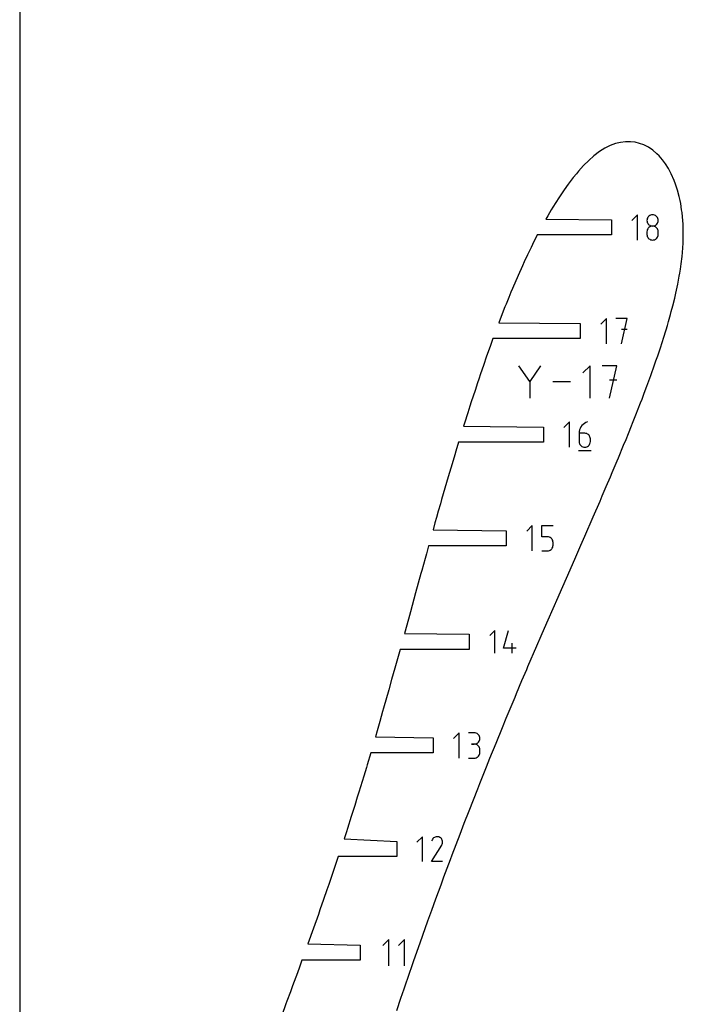
# Model space of a CAD drawing. Extents: x 0 to 300, y 0 to 600.
# Drawn here: x 0 to 121, y 179 to 359 of the extents above; entities that cross this region are included whole.
import ezdxf

# ---------------------------------------------------------------- set-up
doc = ezdxf.new("R2010")
doc.units = 0

msp = doc.modelspace()

# ---------------------------------------------------------------- linework, layer by layer
at = {"layer": 'annotation', "color": 1}
for p, q in [((112.523439, 323.08327), (111.498796, 322.058337)), ((112.523439, 318.474252), (112.523439, 323.08327)), ((114.758929, 322.937717), (114.616058, 322.836703)), ((114.918344, 323.013496), (114.758929, 322.937717)), ((115.091392, 323.061111), (114.918344, 323.013496)), ((115.275164, 323.077634), (115.091392, 323.061111)), ((115.458936, 323.061111), (115.275164, 323.077634)), ((115.275164, 323.077634), (115.275164, 323.077634)), ((115.631984, 323.013496), (115.458936, 323.061111)), ((115.791398, 322.937717), (115.631984, 323.013496)), ((115.93427, 322.836703), (115.791398, 322.937717)), ((114.268191, 322.238857), (114.251676, 322.055591)), ((114.251676, 322.055591), (114.251676, 322.055591)), ((114.251676, 322.055591), (114.268201, 321.871465)), ((114.315796, 322.41153), (114.268191, 322.238857)), ((114.268201, 321.871465), (114.31583, 321.698123)), ((114.391582, 322.57068), (114.315796, 322.41153)), ((114.31583, 321.698123), (114.391646, 321.538468)), ((114.492639, 322.713381), (114.391582, 322.57068)), ((114.391646, 321.538468), (114.492734, 321.395407)), ((114.616058, 322.836703), (114.492639, 322.713381)), ((114.492734, 321.395407), (114.616177, 321.271843)), ((114.616177, 321.271843), (114.759058, 321.170682)), ((114.759058, 321.170682), (114.91846, 321.094828)), ((115.631867, 321.094828), (115.79127, 321.170682)), ((115.79127, 321.170682), (115.934151, 321.271843)), ((115.934151, 321.271843), (116.057593, 321.395407)), ((116.057689, 322.713381), (115.93427, 322.836703)), ((116.057593, 321.395407), (116.158681, 321.538468)), ((116.158746, 322.57068), (116.057689, 322.713381)), ((116.158681, 321.538468), (116.234498, 321.698123)), ((116.234531, 322.41153), (116.158746, 322.57068)), ((116.234498, 321.698123), (116.282127, 321.871465)), ((116.282136, 322.238857), (116.234531, 322.41153)), ((116.282127, 321.871465), (116.298651, 322.055591)), ((116.298651, 322.055591), (116.282136, 322.238857)), ((116.298651, 322.055591), (116.298651, 322.055591)), ((114.268191, 320.190055), (114.251676, 320.006015)), ((114.251676, 320.006015), (114.251676, 319.49615)), ((114.251676, 319.49615), (114.251676, 319.49615)), ((114.251676, 319.49615), (114.268201, 319.312123)), ((114.315796, 320.363331), (114.268191, 320.190055)), ((114.391582, 320.522935), (114.315796, 320.363331)), ((114.492639, 320.66596), (114.391582, 320.522935)), ((114.616058, 320.789499), (114.492639, 320.66596)), ((114.758929, 320.890646), (114.616058, 320.789499)), ((114.918344, 320.966493), (114.758929, 320.890646)), ((115.091392, 321.014133), (114.918344, 320.966493)), ((114.91846, 321.094828), (115.091468, 321.047185)), ((115.275164, 321.030659), (115.091392, 321.014133)), ((115.091468, 321.047185), (115.275164, 321.030659)), ((115.275164, 321.030659), (115.45886, 321.047185)), ((115.458936, 321.014142), (115.275164, 321.030659)), ((115.275164, 321.030659), (115.275164, 321.030659)), ((115.275164, 321.030659), (115.275164, 321.030659)), ((115.45886, 321.047185), (115.631867, 321.094828)), ((115.631984, 320.966526), (115.458936, 321.014142)), ((115.791398, 320.89071), (115.631984, 320.966526)), ((115.93427, 320.789595), (115.791398, 320.89071)), ((116.057689, 320.666079), (115.93427, 320.789595)), ((116.158746, 320.523063), (116.057689, 320.666079)), ((116.234531, 320.363447), (116.158746, 320.523063)), ((116.282136, 320.190131), (116.234531, 320.363447)), ((116.282127, 319.312123), (116.298651, 319.49615)), ((116.298651, 320.006015), (116.282136, 320.190131)), ((116.298651, 319.49615), (116.298651, 320.006015)), ((116.298651, 320.006015), (116.298651, 320.006015)), ((114.268201, 319.312123), (114.31583, 319.139046)), ((114.31583, 319.139046), (114.391646, 318.979776)), ((114.391646, 318.979776), (114.492734, 318.837171)), ((114.492734, 318.837171), (114.616177, 318.714087)), ((114.616177, 318.714087), (114.759058, 318.613382)), ((114.759058, 318.613382), (114.91846, 318.537912)), ((114.91846, 318.537912), (115.091468, 318.490535)), ((115.091468, 318.490535), (115.275164, 318.474108)), ((115.275164, 318.474108), (115.45886, 318.490535)), ((115.275164, 318.474108), (115.275164, 318.474108)), ((115.45886, 318.490535), (115.631867, 318.537912)), ((115.631867, 318.537912), (115.79127, 318.613382)), ((115.79127, 318.613382), (115.934151, 318.714087)), ((115.934151, 318.714087), (116.057593, 318.837171)), ((116.057593, 318.837171), (116.158681, 318.979776)), ((116.158681, 318.979776), (116.234498, 319.139046)), ((116.234498, 319.139046), (116.282127, 319.312123)), ((106.867672, 304.205268), (105.843583, 303.18089)), ((106.867672, 299.598747), (106.867672, 304.205268)), ((110.643294, 304.205268), (108.594828, 304.205268)), ((109.619206, 299.598747), (110.643294, 304.205268)), ((110.643294, 302.153913), (109.619206, 302.153913)), ((92.897168, 292.727657), (90.917187, 295.59098)), ((94.876777, 295.59098), (92.897168, 292.727657)), ((103.894271, 295.590794), (102.574656, 294.270806)), ((103.894271, 289.654945), (103.894271, 295.590794)), ((108.759444, 295.590794), (106.119842, 295.590794)), ((107.439829, 289.654945), (108.759444, 295.590794)), ((92.897168, 292.958078), (92.897168, 289.654759)), ((100.349085, 292.622869), (97.103465, 292.622869)), ((108.759444, 292.947469), (107.439829, 292.947469)), ((100.166426, 285.329762), (99.141782, 284.30483)), ((100.166426, 280.720745), (100.166426, 285.329762)), ((103.432062, 285.329762), (103.138858, 285.219829)), ((103.432062, 285.329762), (103.432062, 285.329762)), ((101.917326, 283.588829), (101.894663, 283.277296)), ((101.983473, 283.888151), (101.917326, 283.588829)), ((102.090342, 284.17155), (101.983473, 283.888151)), ((102.235172, 284.435317), (102.090342, 284.17155)), ((102.415201, 284.675739), (102.235172, 284.435317)), ((102.627666, 284.889106), (102.415201, 284.675739)), ((102.869806, 285.071706), (102.627666, 284.889106)), ((103.138858, 285.219829), (102.869806, 285.071706)), ((101.894663, 283.277296), (101.894663, 281.745388)), ((102.91815, 283.277296), (101.894663, 283.277296)), ((101.894663, 281.745388), (101.894663, 281.745388)), ((101.894663, 281.745388), (101.911187, 281.561272)), ((103.102227, 283.260868), (102.91815, 283.277296)), ((103.275437, 283.213491), (103.102227, 283.260868)), ((103.434899, 283.138022), (103.275437, 283.213491)), ((103.577732, 283.037316), (103.434899, 283.138022)), ((103.701056, 282.914232), (103.577732, 283.037316)), ((103.801989, 282.771627), (103.701056, 282.914232)), ((103.877651, 282.612357), (103.801989, 282.771627)), ((103.925161, 282.439281), (103.877651, 282.612357)), ((103.941638, 282.255253), (103.925161, 282.439281)), ((103.925161, 281.561272), (103.941638, 281.745388)), ((103.941638, 281.745388), (103.941638, 282.255253)), ((103.941638, 282.255253), (103.941638, 282.255253)), ((101.766474, 280.144618), (104.070983, 280.144618)), ((101.911187, 281.561272), (101.958816, 281.387956)), ((101.958816, 281.387956), (102.034633, 281.22834)), ((102.034633, 281.22834), (102.135721, 281.085325)), ((102.135721, 281.085325), (102.259163, 280.961809)), ((102.259163, 280.961809), (102.402044, 280.860693)), ((102.402044, 280.860693), (102.561447, 280.784877)), ((102.561447, 280.784877), (102.734454, 280.737261)), ((102.734454, 280.737261), (102.91815, 280.720745)), ((102.91815, 280.720745), (103.102227, 280.737261)), ((102.91815, 280.720745), (102.91815, 280.720745)), ((103.102227, 280.737261), (103.275437, 280.784877)), ((103.275437, 280.784877), (103.434899, 280.860693)), ((103.434899, 280.860693), (103.577732, 280.961809)), ((103.577732, 280.961809), (103.701056, 281.085325)), ((103.701056, 281.085325), (103.801989, 281.22834)), ((103.801989, 281.22834), (103.877651, 281.387956)), ((103.877651, 281.387956), (103.925161, 281.561272)), ((93.371203, 266.453008), (92.34656, 265.428076)), ((93.371203, 261.843991), (93.371203, 266.453008)), ((95.09944, 264.400542), (95.09944, 266.453008)), ((95.09944, 266.453008), (97.146415, 266.453008)), ((96.122928, 264.400542), (95.09944, 264.400542)), ((96.3067, 264.384115), (96.122928, 264.400542)), ((96.479748, 264.336738), (96.3067, 264.384115)), ((96.639162, 264.261268), (96.479748, 264.336738)), ((96.782034, 264.160562), (96.639162, 264.261268)), ((96.905452, 264.037479), (96.782034, 264.160562)), ((97.006509, 263.894873), (96.905452, 264.037479)), ((97.082295, 263.735604), (97.006509, 263.894873)), ((97.1299, 263.562527), (97.082295, 263.735604)), ((96.479631, 261.908124), (96.639034, 261.983939)), ((96.639034, 261.983939), (96.781915, 262.085055)), ((96.781915, 262.085055), (96.905357, 262.208571)), ((96.905357, 262.208571), (97.006445, 262.351587)), ((97.006445, 262.351587), (97.082262, 262.511202)), ((97.082262, 262.511202), (97.129891, 262.684518)), ((97.129891, 262.684518), (97.146415, 262.868635)), ((97.146415, 263.3785), (97.1299, 263.562527)), ((97.146415, 262.868635), (97.146415, 263.3785)), ((97.146415, 263.3785), (97.146415, 263.3785)), ((95.09944, 261.843991), (96.122928, 261.843991)), ((96.122928, 261.843991), (96.306624, 261.860508)), ((96.122928, 261.843991), (96.122928, 261.843991)), ((96.306624, 261.860508), (96.479631, 261.908124)), ((86.549872, 247.354064), (85.62402, 246.427951)), ((86.549872, 243.189428), (86.549872, 247.354064)), ((88.11148, 244.11528), (89.034981, 247.354064)), ((90.423889, 244.11528), (88.11148, 244.11528)), ((89.730741, 243.189428), (89.730741, 245.039042)), ((80.045455, 228.699501), (79.020812, 227.674568)), ((80.045455, 224.090483), (80.045455, 228.699501)), ((82.79718, 228.694154), (81.773692, 228.694154)), ((82.981256, 228.677631), (82.79718, 228.694154)), ((83.154466, 228.630016), (82.981256, 228.677631)), ((83.313928, 228.554237), (83.154466, 228.630016)), ((83.456761, 228.453223), (83.313928, 228.554237)), ((83.580085, 228.329901), (83.456761, 228.453223)), ((83.681018, 228.1872), (83.580085, 228.329901)), ((83.75668, 228.02805), (83.681018, 228.1872)), ((83.80419, 227.855377), (83.75668, 228.02805)), ((83.820667, 227.672111), (83.80419, 227.855377)), ((82.79718, 226.647179), (82.284713, 226.647179)), ((82.284713, 226.647179), (82.79718, 226.647179)), ((82.79718, 226.647179), (82.981256, 226.663705)), ((82.981256, 226.630656), (82.79718, 226.647179)), ((82.79718, 226.647179), (82.79718, 226.647179)), ((82.981256, 226.663705), (83.154466, 226.711348)), ((83.154466, 226.583041), (82.981256, 226.630656)), ((83.154466, 226.711348), (83.313928, 226.787202)), ((83.313928, 226.507262), (83.154466, 226.583041)), ((83.313928, 226.787202), (83.456761, 226.888363)), ((83.456761, 226.406248), (83.313928, 226.507262)), ((83.456761, 226.888363), (83.580085, 227.011927)), ((83.580085, 226.282926), (83.456761, 226.406248)), ((83.580085, 227.011927), (83.681018, 227.154988)), ((83.681018, 226.140226), (83.580085, 226.282926)), ((83.681018, 227.154988), (83.75668, 227.314643)), ((83.75668, 225.981075), (83.681018, 226.140226)), ((83.75668, 227.314643), (83.80419, 227.487985)), ((83.80419, 227.487985), (83.820667, 227.672111)), ((83.820667, 227.672111), (83.820667, 227.672111)), ((83.313928, 224.23048), (83.456761, 224.331464)), ((83.456761, 224.331464), (83.580085, 224.454762)), ((83.580085, 224.454762), (83.681018, 224.597453)), ((83.681018, 224.597453), (83.75668, 224.756615)), ((83.80419, 225.808402), (83.75668, 225.981075)), ((83.75668, 224.756615), (83.80419, 224.929328)), ((83.820667, 225.625137), (83.80419, 225.808402)), ((83.80419, 224.929328), (83.820667, 225.11267)), ((83.820667, 225.11267), (83.820667, 225.625137)), ((83.820667, 225.625137), (83.820667, 225.625137)), ((81.773692, 224.090628), (82.79718, 224.090628)), ((82.79718, 224.090628), (82.981256, 224.107141)), ((82.79718, 224.090628), (82.79718, 224.090628)), ((82.981256, 224.107141), (83.154466, 224.154732)), ((83.154466, 224.154732), (83.313928, 224.23048)), ((73.344698, 209.772371), (72.342453, 208.769843)), ((73.344698, 205.264106), (73.344698, 209.772371)), ((75.035496, 205.264069), (76.885621, 208.242532)), ((75.169789, 209.27107), (75.038323, 209.018883)), ((75.274117, 209.419009), (75.169789, 209.27107)), ((75.399287, 209.542504), (75.274117, 209.419009)), ((75.541493, 209.640565), (75.399287, 209.542504)), ((75.696927, 209.712204), (75.541493, 209.640565)), ((75.861783, 209.756433), (75.696927, 209.712204)), ((76.032254, 209.772261), (75.861783, 209.756433)), ((76.204533, 209.7587), (76.032254, 209.772261)), ((76.374813, 209.714761), (76.204533, 209.7587)), ((76.539288, 209.639455), (76.374813, 209.714761)), ((76.686393, 209.534997), (76.539288, 209.639455)), ((76.539288, 209.639455), (76.539288, 209.639455)), ((76.809388, 209.409647), (76.686393, 209.534997)), ((76.907181, 209.267248), (76.809388, 209.409647)), ((76.885621, 208.242532), (76.887832, 208.245269)), ((76.885621, 208.242532), (76.885621, 208.242532)), ((76.887832, 208.245269), (76.889953, 208.248029)), ((76.889953, 208.248029), (76.891998, 208.250836)), ((76.891998, 208.250836), (76.893979, 208.253712)), ((76.893979, 208.253712), (76.895911, 208.256682)), ((76.895911, 208.256682), (76.897809, 208.259768)), ((76.897809, 208.259768), (76.899686, 208.262993)), ((76.899686, 208.262993), (76.901555, 208.266382)), ((76.901555, 208.266382), (76.903432, 208.269956)), ((76.903432, 208.269956), (76.979823, 208.433974)), ((76.903432, 208.269956), (76.903432, 208.269956)), ((76.978677, 209.111642), (76.907181, 209.267248)), ((77.022783, 208.946669), (76.978677, 209.111642)), ((76.979823, 208.433974), (77.02445, 208.603994)), ((77.038405, 208.776173), (77.022783, 208.946669)), ((77.02445, 208.603994), (77.038405, 208.776173)), ((77.037724, 205.264069), (75.035496, 205.264069)), ((67.219684, 191.041485), (66.152582, 189.974082)), ((67.219684, 186.241485), (67.219684, 191.041485)), ((70.086785, 191.041485), (69.019684, 189.974082)), ((70.086785, 186.241485), (70.086785, 191.041485))]:
    msp.add_line(p, q, dxfattribs=at)
at = {"layer": 'boundary', "color": 5}
for p, q in [((107.573164, 335.690017), (106.597304, 335.206203)), ((108.527184, 336.042925), (107.573164, 335.690017)), ((109.457089, 336.272757), (108.527184, 336.042925)), ((110.360994, 336.386723), (109.457089, 336.272757)), ((111.237342, 336.391541), (110.360994, 336.386723)), ((112.084826, 336.293366), (111.237342, 336.391541)), ((112.902357, 336.09789), (112.084826, 336.293366)), ((113.690802, 335.809227), (112.902357, 336.09789)), ((114.510866, 335.383997), (113.690802, 335.809227)), ((104.586564, 333.81789), (103.643361, 332.986027)), ((105.601758, 334.583753), (104.586564, 333.81789)), ((106.597304, 335.206203), (105.601758, 334.583753)), ((115.301414, 334.84872), (114.510866, 335.383997)), ((116.059, 334.204282), (115.301414, 334.84872)), ((116.455979, 333.793373), (116.059, 334.204282)), ((117.05934, 333.101754), (116.455979, 333.793373)), ((102.705791, 332.052881), (101.76892, 331.018746)), ((103.643361, 332.986027), (102.705791, 332.052881)), ((117.626205, 332.341698), (117.05934, 333.101754)), ((118.155883, 331.515747), (117.626205, 332.341698)), ((101.39286, 330.567982), (100.833029, 329.887584)), ((101.76892, 331.018746), (101.39286, 330.567982)), ((118.681047, 330.543423), (118.155883, 331.515747)), ((119.207361, 329.350364), (118.681047, 330.543423)), ((99.898395, 328.663057), (99.15156, 327.612778)), ((100.283605, 329.170998), (99.898395, 328.663057)), ((100.833029, 329.887584), (100.283605, 329.170998)), ((119.463578, 328.644337), (119.207361, 329.350364)), ((119.814075, 327.569118), (119.463578, 328.644337)), ((99.15156, 327.612778), (98.189089, 326.180475)), ((120.122073, 326.437522), (119.814075, 327.569118)), ((98.189089, 326.180475), (97.102684, 324.451785)), ((120.285488, 325.684441), (120.122073, 326.437522)), ((120.403745, 325.121152), (120.285488, 325.684441)), ((120.574609, 324.000046), (120.403745, 325.121152)), ((96.814714, 323.963674), (96.174224, 322.875981)), ((97.102684, 324.451785), (96.814714, 323.963674)), ((120.648181, 323.484737), (120.574609, 324.000046)), ((120.724271, 322.699032), (120.648181, 323.484737)), ((96.174224, 322.875981), (95.853045, 322.301761)), ((95.853045, 322.301761), (107.772229, 322.151761)), ((107.772229, 322.151761), (107.772229, 319.405761)), ((120.82521, 321.344072), (120.724271, 322.699032)), ((120.873948, 319.878983), (120.82521, 321.344072)), ((94.283835, 319.405761), (93.406363, 317.672153)), ((107.772229, 319.405761), (94.283835, 319.405761)), ((120.848584, 318.467284), (120.873948, 319.878983)), ((93.406363, 317.672153), (93.15104, 317.143174)), ((120.716578, 316.227812), (120.832255, 317.900392)), ((120.832255, 317.900392), (120.848584, 318.467284)), ((92.489373, 315.777754), (91.894946, 314.495328)), ((93.15104, 317.143174), (92.489373, 315.777754)), ((120.641404, 315.463377), (120.716578, 316.227812)), ((91.894946, 314.495328), (91.575451, 313.809469)), ((120.346156, 313.160239), (120.493241, 314.160643)), ((120.493241, 314.160643), (120.641404, 315.463377)), ((91.575451, 313.809469), (90.773229, 312.012369)), ((120.138845, 311.897618), (120.235484, 312.446958)), ((120.235484, 312.446958), (120.346156, 313.160239)), ((90.773229, 312.012369), (89.755447, 309.635749)), ((119.522485, 308.822308), (119.863285, 310.431443)), ((119.863285, 310.431443), (120.138845, 311.897618)), ((89.474842, 308.953693), (89.074937, 307.989462)), ((89.755447, 309.635749), (89.474842, 308.953693)), ((119.30968, 307.911991), (119.522485, 308.822308)), ((88.598031, 306.802276), (88.395035, 306.30126)), ((89.074937, 307.989462), (88.598031, 306.802276)), ((118.967038, 306.515692), (119.30968, 307.911991)), ((88.395035, 306.30126), (87.715693, 304.571575)), ((118.551593, 304.938172), (118.691132, 305.467307)), ((118.691132, 305.467307), (118.967038, 306.515692)), ((87.715693, 304.571575), (87.279739, 303.425007)), ((87.279739, 303.425007), (102.117016, 303.275007)), ((102.117016, 303.275007), (102.117016, 300.529008)), ((117.973721, 302.904358), (118.18011, 303.619991)), ((118.18011, 303.619991), (118.551593, 304.938172)), ((117.264901, 300.582525), (117.738201, 302.119455)), ((117.738201, 302.119455), (117.973721, 302.904358)), ((85.945045, 299.818993), (85.675307, 299.081257)), ((86.202139, 300.529007), (85.945045, 299.818993)), ((102.117016, 300.529008), (86.202139, 300.529007)), ((116.642785, 298.654916), (117.067969, 299.972642)), ((117.067969, 299.972642), (117.264901, 300.582525)), ((85.675307, 299.081257), (85.04809, 297.317512)), ((116.221997, 297.40294), (116.642785, 298.654916)), ((85.04809, 297.317512), (84.467365, 295.649613)), ((115.65474, 295.758235), (115.895492, 296.446742)), ((115.895492, 296.446742), (116.221997, 297.40294)), ((84.467365, 295.649613), (83.943105, 294.108306)), ((114.946963, 293.775899), (115.65474, 295.758235)), ((83.382979, 292.450386), (82.932374, 291.090312)), ((83.622197, 293.156776), (83.382979, 292.450386)), ((83.943105, 294.108306), (83.622197, 293.156776)), ((114.430046, 292.359349), (114.946963, 293.775899)), ((82.932374, 291.090312), (82.239851, 288.978893)), ((113.774241, 290.60577), (114.24947, 291.870323)), ((114.24947, 291.870323), (114.430046, 292.359349)), ((82.239851, 288.978893), (82.000222, 288.237379)), ((113.089861, 288.81494), (113.357663, 289.509421)), ((113.357663, 289.509421), (113.774241, 290.60577)), ((82.000222, 288.237379), (81.612982, 287.023059)), ((112.238352, 286.63836), (113.089861, 288.81494)), ((81.612982, 287.023059), (81.020992, 285.141695)), ((111.638826, 285.124721), (112.238352, 286.63836)), ((81.020992, 285.141695), (80.850631, 284.590254)), ((80.850631, 284.590254), (95.415216, 284.398254)), ((95.415216, 284.398254), (95.415216, 281.652254)), ((110.874598, 283.226563), (111.449668, 284.651052)), ((111.449668, 284.651052), (111.638826, 285.124721)), ((109.998003, 281.083741), (110.441636, 282.162292)), ((110.441636, 282.162292), (110.874598, 283.226563)), ((79.452569, 280.031062), (79.238233, 279.32686)), ((79.944119, 281.652254), (79.452569, 280.031062)), ((95.415216, 281.652254), (79.944119, 281.652254)), ((109.042359, 278.77819), (109.998003, 281.083741)), ((79.238233, 279.32686), (78.750262, 277.693807)), ((107.9251, 276.118663), (108.809777, 278.225705)), ((108.809777, 278.225705), (109.042359, 278.77819)), ((78.750262, 277.693807), (78.045893, 275.320114)), ((78.045893, 275.320114), (77.445688, 273.256421)), ((106.834726, 273.551556), (107.597296, 275.34265)), ((107.597296, 275.34265), (107.9251, 276.118663)), ((77.445688, 273.256421), (76.846846, 271.178048)), ((106.105513, 271.848437), (106.834726, 273.551556)), ((76.846846, 271.178048), (76.634873, 270.433035)), ((104.474939, 268.076124), (105.7089, 270.926838)), ((105.7089, 270.926838), (106.105513, 271.848437)), ((76.634873, 270.433035), (76.246992, 269.078322)), ((75.926911, 267.945623), (75.646075, 266.958138)), ((76.246992, 269.078322), (75.926911, 267.945623)), ((102.943984, 264.556054), (104.474939, 268.076124)), ((75.646075, 266.958138), (75.28472, 265.6715)), ((75.28472, 265.6715), (88.619993, 265.521499)), ((88.619993, 265.521499), (88.619993, 262.7755)), ((102.225783, 262.912641), (102.943984, 264.556054)), ((74.473187, 262.7755), (74.07136, 261.331279)), ((88.619993, 262.7755), (74.473187, 262.7755)), ((101.288176, 260.767995), (102.225783, 262.912641)), ((73.834895, 260.480514), (73.225964, 258.280939)), ((74.07136, 261.331279), (73.834895, 260.480514)), ((99.827175, 257.440821), (101.288176, 260.767995)), ((73.074355, 257.729656), (72.099763, 254.195411)), ((73.225964, 258.280939), (73.074355, 257.729656)), ((98.911011, 255.350293), (99.5756, 256.865103)), ((99.5756, 256.865103), (99.827175, 257.440821)), ((97.822064, 252.862362), (98.911011, 255.350293)), ((72.099763, 254.195411), (71.154938, 250.745724)), ((96.03234, 248.75737), (97.407716, 251.919362)), ((97.407716, 251.919362), (97.822064, 252.862362)), ((70.791609, 249.423148), (70.072323, 246.794746)), ((71.154938, 250.745724), (70.791609, 249.423148)), ((94.987089, 246.36307), (96.03234, 248.75737)), ((70.072323, 246.794746), (81.897412, 246.644746)), ((81.897412, 246.644746), (81.897412, 243.898746)), ((94.20643, 244.547111), (94.987089, 246.36307)), ((92.583201, 240.783891), (94.20643, 244.547111)), ((69.271991, 243.898746), (68.325534, 240.4889)), ((81.897412, 243.898746), (69.271991, 243.898746)), ((68.325534, 240.4889), (67.74656, 238.409766)), ((92.352084, 240.236945), (92.583201, 240.783891)), ((91.490872, 238.204977), (92.352084, 240.236945)), ((67.74656, 238.409766), (67.224022, 236.539374)), ((90.490704, 235.84227), (91.490872, 238.204977)), ((67.224022, 236.539374), (66.275696, 233.163025)), ((88.628797, 231.370208), (90.222216, 235.210209)), ((90.222216, 235.210209), (90.490704, 235.84227)), ((66.113363, 232.587301), (65.59502, 230.763229)), ((66.275696, 233.163025), (66.113363, 232.587301)), ((65.59502, 230.763229), (65.104302, 229.057325)), ((86.763836, 226.824217), (87.911668, 229.647565)), ((87.911668, 229.647565), (88.628797, 231.370208)), ((65.104302, 229.057325), (64.790543, 227.973625)), ((64.790543, 227.973625), (75.294245, 227.767992)), ((75.294245, 227.767992), (75.294245, 225.021992)), ((85.648726, 224.089523), (86.763836, 226.824217)), ((63.928685, 225.021992), (63.29475, 222.872953)), ((75.294245, 225.021992), (63.928685, 225.021992)), ((63.29475, 222.872953), (63.148084, 222.380147)), ((83.799736, 219.461911), (85.007279, 222.481334)), ((85.007279, 222.481334), (85.648726, 224.089523)), ((62.6769, 220.815765), (62.087715, 218.878597)), ((63.148084, 222.380147), (62.6769, 220.815765)), ((62.087715, 218.878597), (61.782897, 217.8854)), ((83.422327, 218.498805), (83.799736, 219.461911)), ((61.782897, 217.8854), (61.495347, 216.950907)), ((81.85184, 214.493848), (83.422327, 218.498805)), ((61.027581, 215.444434), (60.404946, 213.459134)), ((61.495347, 216.950907), (61.027581, 215.444434)), ((80.969364, 212.206056), (81.85184, 214.493848)), ((60.404946, 213.459134), (59.690854, 211.232622)), ((80.203673, 210.221736), (80.969364, 212.206056)), ((59.508283, 210.67024), (59.079621, 209.349837)), ((59.690854, 211.232622), (59.508283, 210.67024)), ((78.779072, 206.459956), (80.203673, 210.221736)), ((59.079621, 209.349837), (68.694063, 208.891238)), ((68.694063, 208.891238), (68.694063, 206.145238)), ((78.45742, 205.61311), (78.779072, 206.459956)), ((57.84916, 205.617339), (57.230693, 203.768687)), ((58.02386, 206.145238), (57.84916, 205.617339)), ((68.694063, 206.145238), (58.02386, 206.145238)), ((77.277917, 202.44015), (78.45742, 205.61311)), ((57.230693, 203.768687), (56.297882, 201.038883)), ((56.297882, 201.038883), (55.957956, 200.056967)), ((75.802035, 198.425713), (76.744139, 201.008175)), ((76.744139, 201.008175), (77.277917, 202.44015)), ((55.957956, 200.056967), (55.35843, 198.322622)), ((55.35843, 198.322622), (54.694739, 196.427513)), ((75.063937, 196.407571), (75.802035, 198.425713)), ((54.412603, 195.618742), (53.523383, 193.102505)), ((54.694739, 196.427513), (54.412603, 195.618742)), ((74.353724, 194.42336), (75.063937, 196.407571)), ((73.416962, 191.812229), (74.353724, 194.42336)), ((53.523383, 193.102505), (52.504274, 190.264875)), ((52.504274, 190.264875), (61.993135, 190.014485)), ((71.803432, 187.223288), (72.935043, 190.439655)), ((72.935043, 190.439655), (73.416962, 191.812229)), ((61.993135, 190.014485), (61.993135, 187.268484)), ((51.419438, 187.268485), (50.944411, 185.967161)), ((61.993135, 187.268484), (51.419438, 187.268485)), ((71.547792, 186.480862), (71.803432, 187.223288)), ((50.588877, 184.982335), (49.720074, 182.6039)), ((50.944411, 185.967161), (50.588877, 184.982335)), ((70.207159, 182.593684), (71.547792, 186.480862)), ((49.322731, 181.511047), (48.682209, 179.772624)), ((49.720074, 182.6039), (49.322731, 181.511047)), ((69.446, 180.356926), (70.01958, 182.041676)), ((70.01958, 182.041676), (70.207159, 182.593684)), ((48.682209, 179.772624), (48.503411, 179.292583)), ((68.676538, 178.074687), (69.446, 180.356926)), ((48.503411, 179.292583), (47.736305, 177.200414))]:
    msp.add_line(p, q, dxfattribs=at)
at = {"layer": 'frame', "color": 5}
msp.add_line((0, 600), (0, 0), dxfattribs=at)

doc.saveas('drawing.dxf')
